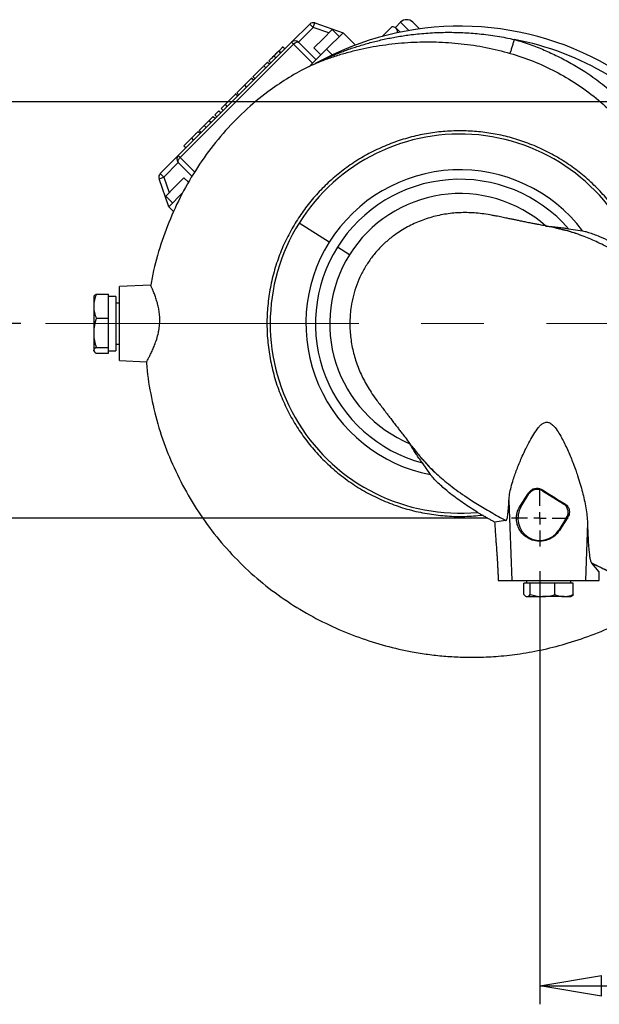
# Model space of a CAD drawing. Units: millimetres. Extents: x -4 to 213, y 0 to 297.
# Drawn here: x 36 to 60, y 228 to 268 of the extents above; entities that cross this region are included whole.
import ezdxf

# ---------------------------------------------------------------- set-up
doc = ezdxf.new("R2010")
doc.units = ezdxf.units.MM
doc.linetypes.add('CENTERX2', pattern=[20.32, 12.7, -2.54, 2.54, -2.54])
doc.layers.add('FORMAT', color=7, linetype='Continuous')
doc.styles.add('SLDTEXTSTYLE0', font='TXT', dxfattribs={"width": 0.605})
doc.dimstyles.new('SLDDIMSTYLE1', dxfattribs={"dimtxt": 2.5, "dimasz": 2.5, "dimexe": 0, "dimexo": 0.0625, "dimtad": 1, "dimlfac": 10, "dimrnd": 1e-09, "dimzin": 12, "dimdsep": 46, "dimtxsty": 'SLDTEXTSTYLE0', "dimblk1": 'CLOSED', "dimblk2": 'CLOSED', "dimsah": 1, "dimcen": 0.09, "dimadec": 0, "dimazin": 3, "dimtfac": 1, "dimtofl": 0, "dimtmove": 0, "dimatfit": 3, "dimldrblk": 'CLOSED', "dimfxl": 0, "dimfrac": 2, "dimtolj": 1, "dimtzin": 12, "dimarcsym": 0})

# ---------------------------------------------------------------- blocks, each defined once
blk = doc.blocks.new('_Closed')
at = {"color": 0, "linetype": 'ByBlock', "lineweight": -2}
for p, q in [((-1, 0.166667), (0, 0)), ((-1, 0.166667), (-1, -0.166667)), ((0, 0), (-1, -0.166667)), ((0, 0), (-1, 0))]:
    blk.add_line(p, q, dxfattribs=at)
blk = doc.blocks.new('_D_10')
at = {"layer": 'FORMAT', "color": 7}
for p, q in [((57.534, 245.229), (57.534, 227.652)), ((69.784, 235.843), (69.784, 227.652)), ((57.534, 228.402), (69.784, 228.402))]:
    blk.add_line(p, q, dxfattribs=at)
at = {"layer": 'FORMAT', "color": 7, "xscale": 2.5, "yscale": 2.5, "rotation": 180.0000000000004}
blk.add_blockref('_Closed', (57.534, 228.402, 14.175), dxfattribs=at)
at = {"layer": 'FORMAT', "color": 7, "xscale": 2.5, "yscale": 2.5}
blk.add_blockref('_Closed', (69.784, 228.402, 14.175), dxfattribs=at)
at = {"layer": 'FORMAT', "color": 7, "insert": (60.135, 231.625), "char_height": 2.5, "attachment_point": 1, "style": 'SLDTEXTSTYLE0'}
blk.add_mtext('122,5', dxfattribs=at)
blk = doc.blocks.new('_D_12')
at = {"layer": 'FORMAT', "color": 7}
for p, q in [((66.734, 264.279), (32.647, 264.279)), ((33.397, 255.279), (33.397, 264.279)), ((36.48, 255.279), (32.647, 255.279))]:
    blk.add_line(p, q, dxfattribs=at)
at = {"layer": 'FORMAT', "color": 7, "xscale": 2.5, "yscale": 2.5}
for p, rotation in [((33.397, 264.279, 14.175), 90.00000000000027), ((33.397, 255.279, 14.175), 270.0000000000003)]:
    blk.add_blockref('_Closed', p, dxfattribs=dict(at, rotation=rotation))
at = {"layer": 'FORMAT', "color": 7, "insert": (30.174, 258.213), "char_height": 2.5, "attachment_point": 1, "rotation": 90, "style": 'SLDTEXTSTYLE0'}
blk.add_mtext('90', dxfattribs=at)
blk = doc.blocks.new('_D_13')
at = {"layer": 'FORMAT', "color": 7}
for p, q in [((36.48, 255.279), (32.647, 255.279)), ((33.397, 255.279), (33.397, 247.379)), ((55.384, 247.379), (32.647, 247.379))]:
    blk.add_line(p, q, dxfattribs=at)
at = {"layer": 'FORMAT', "color": 7, "xscale": 2.5, "yscale": 2.5}
for p, rotation in [((33.397, 255.279, 14.175), 90.00000000000027), ((33.397, 247.379, 14.175), 270.0000000000003)]:
    blk.add_blockref('_Closed', p, dxfattribs=dict(at, rotation=rotation))
at = {"layer": 'FORMAT', "color": 7, "insert": (30.174, 249.763), "char_height": 2.5, "attachment_point": 1, "rotation": 90, "style": 'SLDTEXTSTYLE0'}
blk.add_mtext('79', dxfattribs=at)
blk = doc.blocks.new('SW_CENTERMARKSYMBOL_5')
at = {"layer": 'FORMAT', "color": 0}
for p, q in [((0, 0.5), (0, 1.15)), ((-0.5, 0), (-1.15, 0)), ((0, 0), (-0.25, 0)), ((0, 0), (0, 0.25)), ((0, 0), (0, -0.25)), ((0, 0), (0.25, 0)), ((0.5, 0), (1.15, 0)), ((0, -0.5), (0, -1.15))]:
    blk.add_line(p, q, dxfattribs=at)

msp = doc.modelspace()

# ---------------------------------------------------------------- linework, layer by layer
at = {"color": 7, "linetype": 'Continuous', "lineweight": 25}
for p, q in [((47.4607, 266.6987), (48.1959, 267.4339)), ((48.1959, 267.4339), (48.3373, 267.2925)), ((48.3373, 267.2925), (48.4024, 267.4816)), ((48.4024, 267.4816), (49.5466, 267.0876)), ((51.8801, 267.5118), (51.668, 267.2997)), ((52.3751, 267.5118), (52.6454, 267.2415)), ((48.3373, 267.2925), (47.7435, 266.6987)), ((49.1047, 267.2113), (48.7335, 266.8401)), ((48.8749, 266.4158), (49.5466, 267.0876)), ((49.3875, 266.9285), (49.1047, 267.2113)), ((49.5466, 267.0876), (50.0416, 266.5926)), ((51.5269, 267.3237), (51.1398, 266.9366)), ((51.668, 267.2997), (51.6188, 267.3129)), ((51.668, 267.2997), (51.6981, 267.2696)), ((51.6981, 267.2696), (51.8602, 267.1074)), ((51.7349, 267.081), (51.7522, 267.0984)), ((51.7522, 267.0984), (51.7634, 267.0872)), ((42.8645, 262.1025), (47.4607, 266.6987)), ((47.5401, 266.6192), (42.9439, 262.023)), ((47.4607, 266.6987), (47.5401, 266.6192)), ((48.3092, 265.8501), (47.5401, 266.6192)), ((47.7435, 266.6987), (48.4506, 265.9916)), ((48.7335, 266.8401), (48.3622, 266.4689)), ((50.0268, 266.5777), (50.0416, 266.5926)), ((46.7431, 266.1508), (46.828, 266.066)), ((46.9274, 266.3563), (46.938, 266.3457)), ((46.9278, 266.3355), (47.0127, 266.2506)), ((46.9489, 266.3566), (47.1099, 266.5176)), ((46.9489, 266.3566), (47.0337, 266.2717)), ((47.1099, 266.5176), (47.0993, 266.5282)), ((47.1099, 266.5176), (47.1947, 266.4327)), ((48.8749, 266.4158), (48.3092, 265.8501)), ((48.3622, 266.4689), (48.6451, 266.186)), ((46.3353, 265.743), (46.4879, 265.8956)), ((46.4879, 265.8956), (46.5727, 265.8107)), ((46.5348, 265.9425), (46.6196, 265.8576)), ((48.1658, 265.7067), (48.3092, 265.8501)), ((46.333, 265.7407), (46.3353, 265.743)), ((46.333, 265.7407), (46.4179, 265.6559)), ((46.3353, 265.743), (46.4202, 265.6581)), ((45.5439, 264.9516), (45.6287, 264.8667)), ((45.9249, 265.1629), (45.8294, 265.2584)), ((45.8323, 265.24), (45.9172, 265.1552)), ((45.8392, 265.2469), (45.924, 265.162)), ((45.8827, 265.3116), (45.9782, 265.2162)), ((45.2724, 264.5104), (45.1769, 264.6058)), ((45.2394, 264.6471), (45.3243, 264.5622)), ((44.5994, 264.0071), (44.7582, 264.1659)), ((44.7582, 264.1659), (44.7604, 264.1681)), ((44.7582, 264.1659), (44.843, 264.081)), ((44.7604, 264.1681), (44.8453, 264.0833)), ((44.3453, 263.753), (44.5124, 263.9201)), ((44.3453, 263.753), (44.4301, 263.6681)), ((44.5124, 263.9201), (44.5973, 263.8352)), ((44.5994, 264.0071), (44.6843, 263.9223)), ((44.0998, 263.5075), (44.1847, 263.4227)), ((44.1209, 263.5286), (44.2819, 263.6896)), ((44.1209, 263.5286), (44.2058, 263.4437)), ((44.2819, 263.6896), (44.3668, 263.6047)), ((43.6747, 263.0824), (43.7595, 262.9975)), ((43.7068, 263.1145), (43.7917, 263.0296)), ((43.9152, 263.3229), (44, 263.238)), ((43.3932, 262.8009), (43.4781, 262.7161)), ((43.0924, 262.5001), (43.1773, 262.4153)), ((42.1293, 261.3673), (42.8645, 262.1025)), ((42.8645, 261.8196), (42.2707, 261.2258)), ((42.8645, 262.1025), (42.9439, 262.023)), ((43.4284, 261.2557), (42.8645, 261.8196)), ((42.1293, 261.3673), (42.2707, 261.2258)), ((42.0816, 261.1607), (42.2707, 261.2258)), ((42.4756, 260.0165), (42.0816, 261.1607)), ((42.7231, 260.8297), (43.0943, 261.2009)), ((43.2774, 261.0178), (43.0943, 261.2009)), ((42.3518, 260.4584), (42.7231, 260.8297)), ((42.4756, 260.0165), (43.0534, 260.5943)), ((42.3518, 260.4584), (42.6347, 260.1756)), ((42.4756, 260.0165), (42.6661, 259.826)), ((48.9885, 258.5881), (47.7597, 259.3559)), ((58.6978, 259.1305), (59.2643, 259.0466)), ((49.808, 258.076), (49.3165, 258.3831)), ((41.7407, 256.8447), (40.4841, 256.7789)), ((40.4843, 253.7789), (40.4843, 256.7789)), ((39.4441, 256.3959), (39.4343, 256.3789)), ((39.4343, 256.3789), (39.4343, 255.986)), ((39.5325, 256.4725), (40.0343, 256.4725)), ((40.0343, 255.986), (40.0343, 256.4725)), ((40.3343, 256.3789), (40.0343, 256.3789)), ((40.3343, 256.3789), (40.3343, 254.1789)), ((39.4343, 255.986), (39.4343, 254.9027)), ((40.0343, 255.4995), (40.0343, 255.986)), ((40.4843, 256.1119), (40.3343, 256.1119)), ((39.5325, 255.4995), (40.0343, 255.4995)), ((40.0343, 254.9027), (40.0343, 255.4995)), ((39.4343, 254.9027), (39.4343, 254.1956)), ((40.0343, 254.3059), (40.0343, 254.9027)), ((39.4343, 254.1789), (39.4343, 254.1956)), ((39.4343, 254.1789), (39.4441, 254.1619)), ((39.5325, 254.3059), (40.0343, 254.3059)), ((40.0343, 254.1956), (40.0343, 254.3059)), ((40.0343, 254.0853), (40.0343, 254.1956)), ((40.0343, 254.1789), (40.3343, 254.1789)), ((40.3343, 254.4459), (40.4843, 254.4459)), ((39.5325, 254.0853), (40.0343, 254.0853)), ((40.4843, 253.7789), (41.5738, 253.7218)), ((52.7212, 249.833), (52.7674, 249.776)), ((53.0883, 249.1498), (52.7631, 249.622)), ((56.771, 247.8558), (57.0891, 248.3649)), ((57.0891, 248.3649), (57.0775, 248.4149)), ((57.6306, 248.5325), (57.6399, 248.492)), ((57.6399, 248.492), (58.4884, 247.9618)), ((56.2768, 248.1024), (56.39, 244.8498)), ((56.7316, 247.8805), (56.771, 247.8558)), ((58.4884, 247.9618), (58.5355, 247.9727)), ((55.1919, 247.5067), (55.0041, 247.6191)), ((58.6156, 247.411), (58.2975, 246.902)), ((58.6669, 247.4228), (58.6156, 247.411)), ((56.1511, 247.2882), (55.6951, 247.2226)), ((59.46, 247.1919), (59.3785, 244.8498)), ((58.3254, 246.8845), (58.2975, 246.902)), ((59.9408, 245.2013), (59.632, 245.5594)), ((59.9385, 244.8498), (59.9408, 245.2013)), ((55.8429, 244.8498), (56.39, 244.8498)), ((56.39, 244.8498), (59.3785, 244.8498)), ((56.8831, 244.2802), (56.8831, 244.7498)), ((57.0127, 244.7498), (56.8831, 244.7498)), ((56.9843, 244.8498), (56.9843, 244.7498)), ((57.1424, 244.7498), (57.0127, 244.7498)), ((57.1424, 244.2802), (57.1424, 244.7498)), ((57.643, 244.7498), (57.1424, 244.7498)), ((58.1436, 244.7498), (57.643, 244.7498)), ((58.1436, 244.2802), (58.1436, 244.7498)), ((58.5145, 244.7498), (58.1436, 244.7498)), ((58.8855, 244.7498), (58.5145, 244.7498)), ((58.7843, 244.7498), (58.7843, 244.8498)), ((58.8855, 244.2802), (58.8855, 244.7498)), ((59.3785, 244.8498), (59.9385, 244.8498)), ((56.9538, 244.2174), (56.9843, 244.1998)), ((56.9843, 244.1998), (57.0127, 244.1998)), ((57.0127, 244.1998), (57.643, 244.1998)), ((58.5145, 244.1998), (57.643, 244.1998)), ((58.5145, 244.1998), (58.7843, 244.1998)), ((58.7843, 244.1998), (58.8147, 244.2174))]:
    msp.add_line(p, q, dxfattribs=at)
at = {"color": 8, "linetype": 'Continuous', "lineweight": 25}
for p, q in [((52.217, 267.175), (51.8801, 267.5118)), ((48.9685, 267.0751), (48.3373, 267.2925)), ((49.3893, 266.9302), (49.3839, 266.9321)), ((48.8749, 266.4158), (49.1048, 266.1859)), ((42.9439, 262.023), (43.5381, 261.4288)), ((42.2707, 261.2258), (42.488, 260.5946)), ((42.6311, 260.1792), (42.6329, 260.1739))]:
    msp.add_line(p, q, dxfattribs=at)
at = {"color": 7, "linetype": 'Continuous', "lineweight": 25, "flags": 128}
for points in [[(47.5401, 266.6192), (47.5689, 266.6456), (47.5989, 266.6686), (47.6291, 266.6874), (47.6583, 266.7011), (47.6852, 266.7093), (47.709, 266.7116), (47.7287, 266.708), (47.7435, 266.6987)], [(42.8645, 261.8196), (42.8551, 261.8344), (42.8515, 261.8541), (42.8539, 261.8779), (42.8621, 261.9049), (42.8758, 261.934), (42.8945, 261.9642), (42.9175, 261.9943), (42.9439, 262.023)]]:
    msp.add_lwpolyline(points, dxfattribs=at)
at = {"color": 7, "linetype": 'Continuous', "lineweight": 25}
for centre, radius, start, end in [((48.3373, 267.2925), 0.2, 71, 135), ((54.2843, 255.2789), 12.0744, 59.98575, 118.93685), ((52.1276, 267.2644), 0.35, 45, 135), ((47.6021, 266.5572), 0.2, 45, 135), ((54.2843, 255.2789), 11.7438, 59.23407, 79.13286), ((54.2843, 255.2789), 7.6936, 20.60357, 148), ((43.0059, 261.961), 0.2, 135, 225), ((42.2707, 261.2258), 0.2, 135, 199), ((54.2843, 255.2789), 6.2447, 37.10978, 148), ((54.2843, 255.2789), 5.8579, 41.11037, 148), ((54.2843, 255.2789), 5.2783, 48.55416, 148), ((54.2843, 255.2789), 7.6936, 148, 275.36879), ((54.2843, 255.2789), 6.2447, 148, 258.95848), ((54.2843, 255.2789), 5.8579, 148, 254.94916), ((54.2843, 255.2789), 5.2783, 148, 247.45792), ((57.5343, 247.3789), 0.9, 148, 328)]:
    msp.add_arc(centre, radius, start, end, dxfattribs=at)
for centre, major_axis, ratio, start_param, end_param in [((57.978, 249.9492), (1.6773, 2.6876), 0.01846, 3.8455782, 4.1163862), ((57.8488, 248.4625), (1.6259, -1.0172), 0.0295973, 4.5963333, 5.1668846), ((57.9708, 246.2178), (1.5471, 2.4789), 0.01846, 1.0747275, 1.310038)]:
    msp.add_ellipse(centre, major_axis=major_axis, ratio=ratio, start_param=start_param, end_param=end_param, dxfattribs=at)
for points, knots in [([(48.4502, 265.85), (48.4492, 265.8495), (48.4471, 265.8484), (48.4452, 265.8475), (48.4445, 265.8472), (48.4454, 265.8476), (48.4474, 265.8486), (48.4517, 265.8507), (48.4619, 265.8558), (48.4805, 265.8651), (48.5479, 265.8985), (48.6731, 265.9592), (48.8436, 266.0383), (49.0101, 266.112), (49.1679, 266.1792), (49.3139, 266.2388), (49.4716, 266.3007), (49.6421, 266.3649), (49.8415, 266.4359), (50.056, 266.5078), (50.3675, 266.6055), (50.7736, 266.7188), (51.2737, 266.8359), (51.7868, 266.9335), (52.3613, 267.0177), (52.998, 267.0794), (53.6962, 267.1083), (54.3885, 267.0977), (55.0937, 267.0464), (55.7936, 266.9574), (56.2665, 266.8599), (56.4983, 266.8121)], [0, 0, 0, 0, 0.0006753, 0.0013146, 0.0019146, 0.0025358, 0.0031116, 0.0037637, 0.0053691, 0.0083207, 0.0121954, 0.0343405, 0.0591472, 0.0808499, 0.1004533, 0.1213795, 0.1379985, 0.1617801, 0.1873039, 0.2145664, 0.2435632, 0.3052648, 0.3667979, 0.428981, 0.4937341, 0.5762724, 0.6596662, 0.7457201, 0.8259062, 0.9146174, 1, 1, 1, 1]), ([(51.6981, 267.2696), (51.6949, 267.2726), (51.6738, 267.2924), (51.6231, 267.3177), (51.5591, 267.3217), (51.5269, 267.3237)], [0, 0, 0, 0, 0.0824586, 0.5380569, 1, 1, 1, 1]), ([(51.7522, 267.0984), (51.7503, 267.1333), (51.7466, 267.2037), (51.7143, 267.2475), (51.6981, 267.2696)], [0, 0, 0, 0, 0.496329, 1, 1, 1, 1]), ([(56.3272, 266.2477), (56.3379, 266.2813), (56.3595, 266.3483), (56.4045, 266.4956), (56.4514, 266.6525), (56.4827, 266.7589), (56.4983, 266.8121)], [0, 0, 0, 0, 0.2798714, 0.5596929, 0.7798778, 1, 1, 1, 1]), ([(56.4983, 266.8121), (56.712, 266.746), (57.1211, 266.6194), (57.7051, 266.3894), (58.2629, 266.1349), (58.8109, 265.8444), (59.3962, 265.4877), (59.9984, 265.0622), (60.599, 264.5639), (61.1679, 264.0202), (61.5105, 263.622), (61.6867, 263.4172)], [0, 0, 0, 0, 0.106547, 0.2040658, 0.2989187, 0.3986598, 0.4994955, 0.6254208, 0.7497499, 0.8712467, 1, 1, 1, 1]), ([(46.5348, 265.9425), (46.5366, 265.9443), (46.54, 265.9477), (46.5718, 265.9795), (46.6182, 266.0259), (46.6766, 266.0843), (46.7213, 266.129), (46.7431, 266.1508)], [0, 0, 0, 0, 0.2059761, 0.3953395, 0.5800594, 0.7946823, 1, 1, 1, 1]), ([(46.7431, 266.1508), (46.7624, 266.1701), (46.8008, 266.2085), (46.8684, 266.2761), (46.9049, 266.3126), (46.9278, 266.3355)], [0, 0, 0, 0, 0.2735143, 0.5438401, 1, 1, 1, 1]), ([(46.9278, 266.3355), (46.931, 266.3387), (46.9367, 266.3444), (46.9452, 266.3529), (46.9489, 266.3566)], [0, 0, 0, 0, 0.562212, 1, 1, 1, 1]), ([(56.3272, 266.2477), (56.6411, 266.1463), (57.2688, 265.9435), (58.1668, 265.5247), (59.0212, 265.0253), (59.8189, 264.4405), (60.5584, 263.7828), (60.9893, 263.2852), (61.2047, 263.0365)], [0, 0, 0, 0, 0.166847, 0.3335645, 0.5003244, 0.6670143, 0.8335281, 1, 1, 1, 1]), ([(48.4009, 265.8144), (48.2859, 265.7632), (47.8909, 265.5875), (47.2507, 265.213), (46.4007, 264.6373), (45.5291, 263.906), (44.6625, 263.0084), (43.8887, 262.0207), (43.2152, 260.9571), (42.6454, 259.832), (42.1919, 258.6556), (41.8908, 257.6546), (41.789, 257.0408), (41.7559, 256.8417)], [0, 0, 0, 0, 0.0325517, 0.1117825, 0.1913438, 0.297978, 0.4053557, 0.5135182, 0.6219562, 0.7304964, 0.8391268, 0.9478193, 1, 1, 1, 1]), ([(48.4448, 265.8473), (48.4368, 265.843), (48.4209, 265.8343), (48.4045, 265.8265), (48.3963, 265.8226)], [0, 0, 0, 0, 0.5000095, 1, 1, 1, 1]), ([(45.8933, 265.301), (45.8962, 265.3039), (45.9018, 265.3095), (45.943, 265.3507), (45.993, 265.4007), (46.039, 265.4467), (46.0943, 265.502), (46.1529, 265.5606), (46.2098, 265.6175), (46.2599, 265.6676), (46.3035, 265.7112), (46.323, 265.7307), (46.333, 265.7407)], [0, 0, 0, 0, 0.1897642, 0.3660889, 0.4484267, 0.5282613, 0.6088881, 0.6953226, 0.7706485, 0.8441187, 0.9192444, 1, 1, 1, 1]), ([(45.2394, 264.6471), (45.2437, 264.6514), (45.2518, 264.6595), (45.3266, 264.7343), (45.4307, 264.8384), (45.5052, 264.9129), (45.5439, 264.9516)], [0, 0, 0, 0, 0.3079388, 0.5762587, 0.7798658, 1, 1, 1, 1]), ([(45.5439, 264.9516), (45.5798, 264.9875), (45.6496, 265.0573), (45.7384, 265.1461), (45.8007, 265.2084), (45.8212, 265.2289), (45.8323, 265.24)], [0, 0, 0, 0, 0.2741033, 0.5316433, 0.747244, 1, 1, 1, 1]), ([(44.7604, 264.1681), (44.7708, 264.1785), (44.7909, 264.1986), (44.8407, 264.2484), (44.891, 264.2987), (44.945, 264.3527), (44.9925, 264.4002), (45.0543, 264.462), (45.1119, 264.5196), (45.1558, 264.5635), (45.1827, 264.5904), (45.1859, 264.5936), (45.1875, 264.5952)], [0, 0, 0, 0, 0.0800233, 0.1559241, 0.2669166, 0.3043864, 0.3911821, 0.4721171, 0.5922172, 0.7193426, 0.8559265, 1, 1, 1, 1]), ([(43.9152, 263.3229), (43.9344, 263.3421), (43.9728, 263.3805), (44.0404, 263.4481), (44.0769, 263.4846), (44.0998, 263.5075)], [0, 0, 0, 0, 0.2735143, 0.5438401, 1, 1, 1, 1]), ([(44.0998, 263.5075), (44.103, 263.5107), (44.1087, 263.5164), (44.1172, 263.5249), (44.1209, 263.5286)], [0, 0, 0, 0, 0.562212, 1, 1, 1, 1]), ([(43.3932, 262.8009), (43.4334, 262.8411), (43.5103, 262.9179), (43.6023, 263.01), (43.6569, 263.0646), (43.6685, 263.0762), (43.6747, 263.0824)], [0, 0, 0, 0, 0.2787351, 0.5340001, 0.7483089, 1, 1, 1, 1]), ([(43.7068, 263.1145), (43.7086, 263.1163), (43.7121, 263.1197), (43.7439, 263.1516), (43.7903, 263.198), (43.8487, 263.2564), (43.8933, 263.301), (43.9152, 263.3229)], [0, 0, 0, 0, 0.2059761, 0.3953395, 0.5800594, 0.7946823, 1, 1, 1, 1]), ([(61.3288, 258.6855), (61.2261, 258.8851), (61.0191, 259.2873), (60.6415, 259.8575), (60.2125, 260.4025), (59.73, 260.9128), (59.1989, 261.3818), (58.6256, 261.8021), (58.0166, 262.1687), (57.3788, 262.4776), (56.7218, 262.7255), (56.0535, 262.9116), (55.3815, 263.0365), (54.7074, 263.1021), (54.0302, 263.1096), (53.3487, 263.0579), (52.6642, 262.945), (51.9843, 262.7694), (51.3169, 262.5311), (50.6719, 262.2323), (50.0567, 261.8764), (49.478, 261.4673), (48.9432, 261.0121), (48.458, 260.5165), (48.0211, 259.9904), (47.772, 259.6129), (47.6483, 259.4255)], [0, 0, 0, 0, 0.0403609, 0.0812882, 0.1227407, 0.1649586, 0.2073929, 0.25, 0.2926098, 0.3350442, 0.3772593, 0.4187147, 0.4596412, 0.5, 0.5403616, 0.5812882, 0.6227407, 0.6649586, 0.7073929, 0.75, 0.7926098, 0.8350442, 0.8772593, 0.9187147, 0.9596406, 1, 1, 1, 1]), ([(43.0924, 262.5001), (43.0972, 262.5049), (43.1062, 262.5139), (43.1828, 262.5905), (43.2841, 262.6918), (43.3563, 262.764), (43.3932, 262.8009)], [0, 0, 0, 0, 0.3072215, 0.5789643, 0.7843988, 1, 1, 1, 1]), ([(55.7545, 259.6437), (55.7062, 259.6535), (55.5401, 259.6874), (55.1723, 259.7447), (54.6476, 259.7935), (54.0385, 259.7752), (53.4355, 259.6849), (52.8485, 259.5213), (52.2868, 259.2849), (51.8043, 259.0031), (51.3991, 258.6985), (51.0639, 258.3882), (50.7626, 258.0454), (50.4987, 257.673), (50.2752, 257.2746), (50.095, 256.8554), (49.9585, 256.4192), (49.8573, 255.9225), (49.81, 255.3657), (49.8377, 254.7569), (49.9422, 254.1565), (50.1198, 253.5734), (50.3652, 253.0156), (50.6348, 252.5628), (50.8594, 252.2368), (50.9763, 252.0833), (51.0204, 252.0254)], [0, 0, 0, 0, 0.0122992, 0.0422743, 0.0928056, 0.1434706, 0.1938751, 0.2445, 0.295049, 0.3454573, 0.3834549, 0.4212674, 0.459172, 0.4970752, 0.5349027, 0.5728836, 0.6106846, 0.6486937, 0.6990896, 0.7496462, 0.8002753, 0.8506782, 0.9013041, 0.951875, 0.9818711, 1, 1, 1, 1]), ([(47.6483, 259.4255), (47.5287, 259.2225), (47.2876, 258.8133), (46.9963, 258.1562), (46.7589, 257.4659), (46.586, 256.7461), (46.481, 256.0058), (46.4473, 255.2563), (46.4854, 254.507), (46.5946, 253.7673), (46.7718, 253.0486), (47.0124, 252.3591), (47.3105, 251.7057), (47.6633, 251.0884), (48.0703, 250.5053), (48.5332, 249.9562), (49.0535, 249.4437), (49.6271, 248.9759), (50.2489, 248.5607), (50.9098, 248.2056), (51.6017, 247.9153), (52.3157, 247.6934), (53.0402, 247.5415), (53.7657, 247.4607), (54.4842, 247.4427), (54.9572, 247.4855), (55.1919, 247.5067)], [0, 0, 0, 0, 0.0402184, 0.0810636, 0.1224904, 0.1647682, 0.2072876, 0.25, 0.292715, 0.3352344, 0.3775096, 0.4189391, 0.4597836, 0.5, 0.540219, 0.5810636, 0.6224904, 0.6647682, 0.7072876, 0.75, 0.792715, 0.8352344, 0.8775096, 0.9189391, 0.959783, 1, 1, 1, 1]), ([(58.5838, 259.0556), (58.5234, 259.0712), (58.3751, 259.1097), (58.1392, 259.1626), (57.8825, 259.2176), (57.6523, 259.2641), (57.4591, 259.3009), (57.3223, 259.3273), (57.2171, 259.3478), (57.1171, 259.3673), (56.994, 259.392), (56.8347, 259.4246), (56.6668, 259.4592), (56.5097, 259.4917), (56.3601, 259.5226), (56.1855, 259.5585), (55.9787, 259.6009), (55.833, 259.6296), (55.7547, 259.645)], [0, 0, 0, 0, 0.0562496, 0.1380984, 0.2200497, 0.3005118, 0.366395, 0.4124798, 0.4377791, 0.4643265, 0.5070151, 0.5702397, 0.6418796, 0.7034431, 0.7542742, 0.8154347, 0.9009143, 1, 1, 1, 1]), ([(57.778, 259.2354), (57.86, 259.23), (58.0265, 259.2188), (58.273, 259.1941), (58.4844, 259.1631), (58.6321, 259.1387), (58.6796, 259.1328), (58.6978, 259.1305)], [0, 0, 0, 0, 0.2280019, 0.4629866, 0.7053966, 0.8870554, 1, 1, 1, 1]), ([(59.2643, 259.0466), (59.2954, 259.0396), (59.3591, 259.0254), (59.5138, 258.9796), (59.7115, 258.9118), (59.9965, 258.8), (60.3557, 258.6376), (60.7545, 258.4296), (61.1342, 258.2106), (61.3681, 258.0613), (61.4857, 257.9863)], [0, 0, 0, 0, 0.0771021, 0.1574945, 0.2597047, 0.364745, 0.5339534, 0.7076272, 0.853023, 1, 1, 1, 1]), ([(60.5089, 258.2502), (60.3, 258.363), (59.9007, 258.5787), (59.5087, 258.7401), (59.3218, 258.8171)], [0, 0, 0, 0, 0.5231062, 1, 1, 1, 1]), ([(41.5738, 253.7218), (41.5758, 253.7254), (41.5798, 253.7326), (41.6112, 253.7906), (41.659, 253.881), (41.722, 254.0048), (41.7973, 254.1617), (41.8816, 254.3542), (41.9681, 254.582), (42.0396, 254.8224), (42.0881, 255.0612), (42.1129, 255.2854), (42.1154, 255.5133), (42.0965, 255.7313), (42.0608, 255.9373), (42.0124, 256.1337), (41.9543, 256.3206), (41.8906, 256.4954), (41.8296, 256.6454), (41.7796, 256.7596), (41.7495, 256.8255), (41.7374, 256.8516), (41.7407, 256.8445), (41.7408, 256.8444)], [0, 0, 0, 0, 0.0481755, 0.0978305, 0.1459834, 0.1953757, 0.2467755, 0.2994052, 0.3559011, 0.4141497, 0.458354, 0.5037824, 0.5480208, 0.5936436, 0.6366557, 0.6806263, 0.7299548, 0.7804325, 0.8352315, 0.8917239, 0.9445066, 0.9990843, 1, 1, 1, 1]), ([(39.5325, 256.4725), (39.505, 256.3935), (39.4496, 256.234), (39.4394, 256.0691), (39.4343, 255.986)], [0, 0, 0, 0, 0.495458, 1, 1, 1, 1]), ([(39.4499, 256.3955), (39.4525, 256.4028), (39.4618, 256.429), (39.5029, 256.4542), (39.5325, 256.4725)], [0, 0, 0, 0, 0.278672, 1, 1, 1, 1]), ([(39.4343, 255.986), (39.4344, 255.9744), (39.4353, 255.8871), (39.4567, 255.7224), (39.5071, 255.5742), (39.5325, 255.4995)], [0, 0, 0, 0, 0.07009623, 0.53078763, 1, 1, 1, 1]), ([(39.5325, 255.4995), (39.505, 255.4025), (39.4496, 255.2069), (39.4394, 255.0047), (39.4343, 254.9027)], [0, 0, 0, 0, 0.495458, 1, 1, 1, 1]), ([(39.4343, 254.9027), (39.4344, 254.8885), (39.4353, 254.7814), (39.4567, 254.5794), (39.5071, 254.3976), (39.5325, 254.3059)], [0, 0, 0, 0, 0.0700962, 0.5307876, 1, 1, 1, 1]), ([(39.5325, 254.3059), (39.5073, 254.2891), (39.4564, 254.2552), (39.4351, 254.2179), (39.4344, 254.1979), (39.4343, 254.1956)], [0, 0, 0, 0, 0.4652604, 0.9377956, 1, 1, 1, 1]), ([(39.4343, 254.1956), (39.4392, 254.1771), (39.4492, 254.1398), (39.5045, 254.1036), (39.5325, 254.0853)], [0, 0, 0, 0, 0.4945107, 1, 1, 1, 1]), ([(41.576, 253.7218), (41.5764, 253.7077), (41.5877, 253.2737), (41.733, 252.4271), (42.0135, 251.1992), (42.4275, 250.0066), (42.9488, 248.8585), (43.5775, 247.7652), (44.3077, 246.7372), (45.1332, 245.7853), (46.0432, 244.9255), (47.0203, 244.1693), (48.0436, 243.52), (49.0982, 242.9757), (50.1722, 242.5341), (51.2549, 242.1924), (52.197, 241.9789), (52.9883, 241.8531), (53.6393, 241.7813), (54.3226, 241.7395), (55.0644, 241.7332), (55.8783, 241.7741), (56.761, 241.8754), (57.7078, 242.0501), (58.7125, 242.3112), (59.7649, 242.6757), (60.74, 243.0958), (61.3417, 243.4317), (61.597, 243.5742)], [0, 0, 0, 0, 0.0015878, 0.0487223, 0.0958496, 0.1429688, 0.1900804, 0.2371849, 0.2842838, 0.3313785, 0.3783587, 0.4245528, 0.4698343, 0.5141827, 0.5575766, 0.6000027, 0.6414525, 0.6658537, 0.6898968, 0.7149211, 0.7426516, 0.7731102, 0.8063165, 0.842295, 0.881076, 0.9226974, 0.967204, 1, 1, 1, 1]), ([(51.0193, 252.0246), (51.064, 251.9657), (51.1485, 251.8542), (51.2713, 251.6947), (51.3829, 251.55), (51.4878, 251.4143), (51.6005, 251.2683), (51.7146, 251.1202), (51.8259, 250.9751), (51.9421, 250.8227), (52.0743, 250.6474), (52.2191, 250.4543), (52.3736, 250.2551), (52.5254, 250.064), (52.656, 249.9025), (52.7368, 249.8084), (52.7658, 249.7746)], [0, 0, 0, 0, 0.0942288, 0.1784944, 0.2394158, 0.300699, 0.3723856, 0.4475896, 0.5074538, 0.5651861, 0.6352931, 0.7289653, 0.8095123, 0.8864413, 0.9592333, 1, 1, 1, 1]), ([(56.2768, 248.1024), (56.2841, 248.1873), (56.2993, 248.3624), (56.3618, 248.6488), (56.4623, 249.0003), (56.612, 249.4182), (56.7876, 249.8373), (56.9586, 250.204), (57.1118, 250.505), (57.2784, 250.7966), (57.4286, 251.0183), (57.5663, 251.1673), (57.6579, 251.2373), (57.7424, 251.2724), (57.8108, 251.2818), (57.8772, 251.2721), (57.9608, 251.2374), (58.0537, 251.1654), (58.1784, 251.0257), (58.3077, 250.8325), (58.44, 250.5971), (58.5623, 250.3538), (58.6757, 250.1071), (58.7827, 249.8566), (58.8858, 249.5977), (58.9775, 249.3505), (59.0747, 249.068), (59.1681, 248.7711), (59.2589, 248.4432), (59.3357, 248.1219), (59.3974, 247.8036), (59.4434, 247.4884), (59.4545, 247.2898), (59.46, 247.1919)], [0, 0, 0, 0, 0.0389582, 0.080408, 0.1237261, 0.1861476, 0.2496969, 0.2899324, 0.3306008, 0.3684297, 0.4067086, 0.4224152, 0.4377982, 0.4455202, 0.4531823, 0.4608175, 0.4678362, 0.4835273, 0.4999937, 0.5312267, 0.5624755, 0.5924715, 0.6249717, 0.656534, 0.6874733, 0.7228955, 0.7499736, 0.7943074, 0.8354294, 0.8749695, 0.9177931, 0.9594485, 1, 1, 1, 1]), ([(52.7631, 249.622), (52.7463, 249.647), (52.7072, 249.7054), (52.6044, 249.8498), (52.4969, 250.0097), (52.3846, 250.1914), (52.3062, 250.3259), (52.2608, 250.4038)], [0, 0, 0, 0, 0.1691106, 0.3931246, 0.5693266, 0.7503147, 1, 1, 1, 1]), ([(52.7164, 249.8312), (52.7174, 249.8301), (52.7193, 249.8278), (52.7195, 249.8275), (52.7196, 249.8273)], [0, 0, 0, 0, 0.5185982, 1, 1, 1, 1]), ([(55.0041, 247.6191), (54.8158, 247.737), (54.5308, 247.9155), (54.1701, 248.172), (53.9197, 248.3626), (53.6947, 248.5471), (53.4974, 248.7213), (53.3212, 248.89), (53.1732, 249.0452), (53.1161, 249.1156), (53.0883, 249.1498)], [0, 0, 0, 0, 0.2346358, 0.3551676, 0.4767744, 0.5808662, 0.6861957, 0.790453, 0.8979998, 1, 1, 1, 1]), ([(53.2799, 249.2367), (53.3639, 249.1599), (53.5353, 249.0035), (53.8231, 248.7675), (54.14, 248.5264), (54.5304, 248.2514), (55.0035, 247.9451), (55.5622, 247.6113), (55.9512, 247.3979), (56.1511, 247.2882)], [0, 0, 0, 0, 0.1058794, 0.2158698, 0.3309972, 0.4520449, 0.6234238, 0.8063931, 1, 1, 1, 1]), ([(57.0775, 248.4149), (57.107, 248.4515), (57.1659, 248.5247), (57.2951, 248.5866), (57.4385, 248.6033), (57.5555, 248.5755), (57.6142, 248.5419), (57.6306, 248.5325)], [0, 0, 0, 0, 0.2273104, 0.4541551, 0.6894001, 0.9129013, 1, 1, 1, 1]), ([(57.6399, 248.492), (57.6157, 248.5052), (57.5678, 248.5313), (57.4657, 248.5565), (57.336, 248.5522), (57.2175, 248.4992), (57.1367, 248.4318), (57.1051, 248.3873), (57.0891, 248.3649)], [0, 0, 0, 0, 0.1316763, 0.2605832, 0.5, 0.7394168, 0.8683237, 1, 1, 1, 1]), ([(56.1511, 247.2882), (56.1655, 247.2948), (56.187, 247.3046), (56.2116, 247.4022), (56.2338, 247.5326), (56.2574, 247.7548), (56.2703, 247.9865), (56.2768, 248.1024)], [0, 0, 0, 0, 0.249665, 0.373113, 0.4999007, 0.7498859, 1, 1, 1, 1]), ([(58.3254, 246.8845), (58.2615, 246.8021), (58.1336, 246.6371), (57.8546, 246.4877), (57.5596, 246.4324), (57.277, 246.466), (57.0146, 246.5779), (56.7947, 246.7647), (56.6545, 246.989), (56.5861, 247.2196), (56.5745, 247.4217), (56.6101, 247.6416), (56.6715, 247.7859), (56.7246, 247.8695), (56.7316, 247.8805)], [0, 0, 0, 0, 0.0998449, 0.1998699, 0.2943603, 0.3840163, 0.4800423, 0.593078, 0.7008652, 0.766402, 0.8325417, 0.889193, 0.9854667, 1, 1, 1, 1]), ([(58.6156, 247.411), (58.6288, 247.4352), (58.6548, 247.4831), (58.68, 247.5853), (58.6757, 247.715), (58.6227, 247.8335), (58.5553, 247.9142), (58.5109, 247.9459), (58.4884, 247.9618)], [0, 0, 0, 0, 0.1316763, 0.2605832, 0.5, 0.7394168, 0.8683237, 1, 1, 1, 1]), ([(58.5355, 247.9727), (58.5738, 247.944), (58.6505, 247.8864), (58.7147, 247.7631), (58.7346, 247.6367), (58.7191, 247.5208), (58.6842, 247.4553), (58.6669, 247.4228)], [0, 0, 0, 0, 0.2366367, 0.4742389, 0.650117, 0.8262465, 1, 1, 1, 1]), ([(55.6951, 247.2226), (55.6549, 247.2444), (55.5733, 247.2889), (55.4491, 247.3582), (55.3213, 247.4309), (55.2355, 247.4812), (55.1919, 247.5067)], [0, 0, 0, 0, 0.2385776, 0.4848762, 0.7387355, 1, 1, 1, 1]), ([(55.6951, 247.2226), (55.7, 247.1398), (55.7095, 246.9787), (55.7269, 246.7448), (55.7402, 246.5571), (55.7505, 246.413), (55.7573, 246.3182), (55.7644, 246.2192), (55.7721, 246.1109), (55.7793, 246.0098), (55.7881, 245.8882), (55.7976, 245.7491), (55.8084, 245.575), (55.8184, 245.3966), (55.8275, 245.2159), (55.8358, 245.0335), (55.8405, 244.9111), (55.8429, 244.8498)], [0, 0, 0, 0, 0.1028281, 0.1999572, 0.3071182, 0.3463736, 0.3874566, 0.4303671, 0.4751052, 0.528112, 0.5616591, 0.6333214, 0.706624, 0.7800258, 0.853273, 0.9265043, 1, 1, 1, 1]), ([(59.46, 247.1919), (59.4648, 247.0504), (59.4742, 246.7688), (59.4943, 246.3942), (59.5175, 246.0929), (59.5427, 245.866), (59.5691, 245.7078), (59.5928, 245.61), (59.609, 245.5912), (59.614, 245.5853)], [0, 0, 0, 0, 0.1812261, 0.3604808, 0.5368636, 0.6739349, 0.8052721, 0.9394392, 1, 1, 1, 1]), ([(59.6108, 245.5785), (59.626, 245.5711), (59.8374, 245.4677), (60.2525, 245.2596), (60.8681, 244.9472), (61.2695, 244.734), (61.4778, 244.6235)], [0, 0, 0, 0, 0.0229055, 0.3178348, 0.6461693, 1, 1, 1, 1]), ([(59.632, 245.5594), (59.9202, 245.4185), (60.4402, 245.1644), (60.9357, 244.9073), (61.1565, 244.7927)], [0, 0, 0, 0, 0.5542716, 1, 1, 1, 1]), ([(56.8831, 244.2802), (56.9041, 244.2577), (56.9466, 244.2124), (56.9906, 244.204), (57.0127, 244.1998)], [0, 0, 0, 0, 0.495458, 1, 1, 1, 1]), ([(57.0127, 244.1998), (57.0158, 244.1999), (57.0391, 244.2006), (57.083, 244.2182), (57.1225, 244.2594), (57.1424, 244.2802)], [0, 0, 0, 0, 0.07009003, 0.53078443, 1, 1, 1, 1]), ([(57.1424, 244.2802), (57.2158, 244.2603), (57.3637, 244.2202), (57.5329, 244.201), (57.6264, 244.2), (57.643, 244.1998)], [0, 0, 0, 0, 0.4477564, 0.901868, 1, 1, 1, 1]), ([(57.643, 244.1998), (57.7269, 244.2039), (57.8965, 244.212), (58.0606, 244.2573), (58.1436, 244.2802)], [0, 0, 0, 0, 0.4945107, 1, 1, 1, 1]), ([(58.1436, 244.2802), (58.2038, 244.2577), (58.3254, 244.2124), (58.4511, 244.204), (58.5145, 244.1998)], [0, 0, 0, 0, 0.49545796, 1, 1, 1, 1]), ([(58.5145, 244.1998), (58.5233, 244.1999), (58.5899, 244.2006), (58.7154, 244.2182), (58.8284, 244.2594), (58.8855, 244.2802)], [0, 0, 0, 0, 0.07009, 0.5307844, 1, 1, 1, 1]), ([(58.8855, 244.2802), (58.8645, 244.2553), (58.8409, 244.2273), (58.8164, 244.2199), (58.8137, 244.2191)], [0, 0, 0, 0, 0.8874731, 1, 1, 1, 1])]:
    msp.add_open_spline(points, degree=3, knots=knots, dxfattribs=at)
at = {"color": 8, "linetype": 'Continuous', "lineweight": 25}
for points, knots in [([(48.397, 265.8229), (48.3969, 265.8229), (48.3966, 265.8227), (48.4019, 265.825), (48.4187, 265.8321), (48.4722, 265.8546), (48.6022, 265.9081), (48.8747, 266.0146), (49.2758, 266.1547), (49.7666, 266.3002), (50.4297, 266.464), (51.2726, 266.6136), (52.295, 266.7092), (53.3198, 266.7238), (54.3387, 266.6544), (55.3465, 266.5071), (56.0008, 266.3341), (56.3272, 266.2477)], [0, 0, 0, 0, 0.0015645, 0.0041757, 0.0066316, 0.0155463, 0.0321508, 0.0643269, 0.1277475, 0.1908074, 0.2536942, 0.3791164, 0.5041848, 0.6288577, 0.7530972, 0.8768264, 1, 1, 1, 1]), ([(59.3218, 258.8171), (59.2293, 258.852), (59.0445, 258.9219), (58.7, 259.0324), (58.4074, 259.11), (58.2288, 259.1435), (58.1837, 259.152)], [0, 0, 0, 0, 0.2150602, 0.429758, 0.8559014, 1, 1, 1, 1]), ([(59.3218, 258.8171), (59.1089, 258.8957), (58.8271, 258.9997), (58.5561, 259.0597), (58.4898, 259.0744)], [0, 0, 0, 0, 0.7556154, 1, 1, 1, 1]), ([(52.4337, 250.1801), (52.4379, 250.1741), (52.4894, 250.1008), (52.6228, 249.9312), (52.8365, 249.6803), (53.0745, 249.432), (53.2114, 249.3018), (53.2799, 249.2367)], [0, 0, 0, 0, 0.0216564, 0.2620539, 0.6294012, 0.8145465, 1, 1, 1, 1]), ([(52.7674, 249.776), (52.7845, 249.7548), (52.9336, 249.5692), (53.1172, 249.3928), (53.2799, 249.2367)], [0, 0, 0, 0, 0.1145938, 1, 1, 1, 1])]:
    msp.add_open_spline(points, degree=3, knots=knots, dxfattribs=at)
at = {"layer": 'FORMAT', "color": 7, "linetype": 'CENTERX2', "lineweight": 18}
msp.add_line((37.4801, 255.2789), (101.3543, 255.2789), dxfattribs=at)

# ---------------------------------------------------------------- block references
at = {"layer": 'FORMAT', "color": 7}
msp.add_blockref('SW_CENTERMARKSYMBOL_5', (57.5343, 247.3789), dxfattribs=at)

# ---------------------------------------------------------------- dimensions: what is measured, and where the dimension line sits
for base, p2, picture, middle in [((33.3971, 264.2789), (67.7343, 264.2789), '_D_12', (33.3971, 259.7789)), ((33.3971, 247.3789), (56.3843, 247.3789), '_D_13', (33.3971, 251.3289))]:
    dim = msp.add_linear_dim(base=base, p1=(37.4801, 255.2789), p2=p2, angle=90, dimstyle='SLDDIMSTYLE1', dxfattribs=at)
    dim.commit()
    dim.dimension.update_dxf_attribs({"geometry": picture, "text_midpoint": middle, "dimtype": 160})
dim = msp.add_linear_dim(base=(69.7843, 228.4019), p1=(57.5343, 246.2289), p2=(69.7843, 236.8431), dimstyle='SLDDIMSTYLE1', dxfattribs=at)
dim.commit()
dim.dimension.update_dxf_attribs({"geometry": '_D_10', "text_midpoint": (63.6593, 228.4019), "dimtype": 160})

doc.saveas('drawing.dxf')
